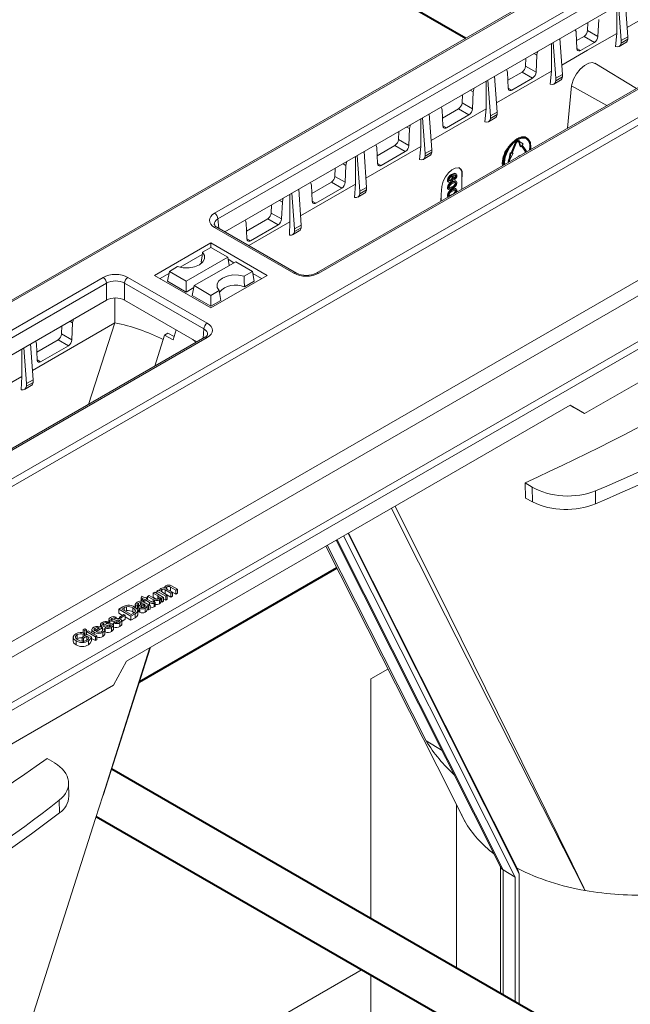
# Model space of a CAD drawing. Units: millimetres. Extents: x -7475 to 17909, y 0 to 2520.
# Drawn here: x 318 to 381, y 1192 to 1293 of the extents above; entities that cross this region are included whole.
import ezdxf
from ezdxf import colors
from ezdxf.entities.mleader import LeaderData, LeaderLine
from ezdxf.math import Vec2, Vec3

# ---------------------------------------------------------------- set-up
doc = ezdxf.new("R2010")
doc.units = ezdxf.units.MM
doc.header["$LTSCALE"] = 0.5
doc.layers.add('HAURATON_Isometrie', color=9, linetype='Continuous', lineweight=5)
doc.layers.add('HAURATON_Product_Contour', color=7, linetype='Continuous', lineweight=40)
doc.layers.add('HAURATON_Text_Macro', color=112, linetype='Continuous')
doc.styles.get("Standard").update_dxf_attribs({"font": 'arial.ttf'})

msp = doc.modelspace()

# ---------------------------------------------------------------- linework, layer by layer
at = {"layer": 'HAURATON_Isometrie', "color": 9}
for p, q in [((417.621, 1322.416), (241.587, 1220.793)), ((241.842, 1220.772), (417.876, 1322.394)), ((338.026, 1273.357), (414.608, 1317.567)), ((414.961, 1316.977), (338.379, 1272.767)), ((339.097, 1271.44), (414.961, 1315.236)), ((257.647, 1211.648), (433.681, 1313.27)), ((257.982, 1211.047), (434.017, 1312.669)), ((425.07, 1311.408), (348.488, 1267.198)), ((425.32, 1311.384), (348.738, 1267.173)), ((274.749, 1197.689), (448.557, 1298.026)), ((386.098, 1295.734), (380.459, 1292.478)), ((379.381, 1294.696), (379.381, 1291.856)), ((379.851, 1291.136), (379.574, 1294.807)), ((380.526, 1291.526), (380.268, 1295.208)), ((377.534, 1293.281), (377.457, 1291.54)), ((376.418, 1292.985), (376.381, 1292.151)), ((373.808, 1287.648), (373.551, 1291.33)), ((375.218, 1291.944), (375.295, 1290.291)), ((375.256, 1291.115), (376.028, 1291.56)), ((376.028, 1291.56), (377.095, 1290.933)), ((376.381, 1292.151), (377.457, 1291.54)), ((379.244, 1290.511), (379.381, 1291.856)), ((380.526, 1291.526), (379.851, 1291.136)), ((380.526, 1291.256), (379.851, 1290.866)), ((380.526, 1291.256), (380.526, 1291.526)), ((372.664, 1287.978), (372.664, 1290.818)), ((373.133, 1287.258), (372.857, 1290.929)), ((375.293, 1290.317), (375.657, 1290.103)), ((375.657, 1290.103), (377.095, 1290.933)), ((379.645, 1290.524), (380.334, 1290.922)), ((379.851, 1290.866), (379.851, 1291.136)), ((370.017, 1288.477), (370.054, 1289.311)), ((370.866, 1289.78), (371.17, 1289.608)), ((371.093, 1287.866), (371.17, 1289.608)), ((370.017, 1288.477), (371.093, 1287.866)), ((381.412, 1286.205), (377.142, 1288.794)), ((367.091, 1283.77), (366.833, 1287.452)), ((372.664, 1287.978), (367.024, 1284.723)), ((368.146, 1287.862), (368.223, 1286.21)), ((368.185, 1287.032), (369.664, 1287.886)), ((368.585, 1286.022), (370.731, 1287.26)), ((369.664, 1287.886), (370.731, 1287.26)), ((372.664, 1287.978), (372.527, 1286.633)), ((373.133, 1287.258), (373.808, 1287.648)), ((373.133, 1286.988), (373.808, 1287.378)), ((373.133, 1286.988), (373.133, 1287.258)), ((373.808, 1287.378), (373.808, 1287.648)), ((274.378, 1198.27), (427.379, 1286.595)), ((365.945, 1284.1), (365.945, 1286.939)), ((366.416, 1283.38), (366.139, 1287.051)), ((368.222, 1286.235), (368.585, 1286.022)), ((372.927, 1286.646), (373.616, 1287.044)), ((374.753, 1286.455), (374.312, 1282.106)), ((374.753, 1286.455), (378.36, 1284.443)), ((363.476, 1284.701), (363.513, 1285.535)), ((364.326, 1286.004), (364.628, 1285.832)), ((364.551, 1284.091), (364.628, 1285.832)), ((365.945, 1284.1), (360.306, 1280.846)), ((361.466, 1283.154), (363.123, 1284.11)), ((363.123, 1284.11), (364.189, 1283.485)), ((363.476, 1284.701), (364.551, 1284.091)), ((365.945, 1284.1), (365.818, 1282.752)), ((359.698, 1279.502), (359.422, 1283.173)), ((360.373, 1279.892), (360.115, 1283.574)), ((361.427, 1283.985), (361.504, 1282.332)), ((361.867, 1282.144), (364.189, 1283.485)), ((366.21, 1282.768), (366.899, 1283.166)), ((366.416, 1283.38), (367.091, 1283.77)), ((366.416, 1283.11), (367.091, 1283.5)), ((366.416, 1283.11), (366.416, 1283.38)), ((367.091, 1283.5), (367.091, 1283.77)), ((357.785, 1282.228), (358.086, 1282.057)), ((359.226, 1280.223), (359.226, 1283.06)), ((361.503, 1282.358), (361.867, 1282.144)), ((356.936, 1280.925), (356.972, 1281.759)), ((358.009, 1280.316), (358.086, 1282.057)), ((369.977, 1281.202), (370.092, 1281.126)), ((370.167, 1281.056), (370.097, 1281.097)), ((370.122, 1281.14), (370.106, 1281.149)), ((359.226, 1280.223), (353.589, 1276.97)), ((354.708, 1280.108), (354.785, 1278.455)), ((354.747, 1279.275), (356.583, 1280.334)), ((356.583, 1280.334), (357.647, 1279.71)), ((356.936, 1280.925), (358.009, 1280.316)), ((359.226, 1280.223), (359.117, 1278.869)), ((368.541, 1279.572), (368.943, 1280.609)), ((368.611, 1279.531), (369.013, 1280.568)), ((369.053, 1280.564), (368.651, 1279.528)), ((369.013, 1280.568), (368.943, 1280.609)), ((369.266, 1280.759), (369.319, 1280.684)), ((369.339, 1280.805), (369.268, 1280.846)), ((369.332, 1280.725), (369.273, 1280.759)), ((369.319, 1280.684), (369.449, 1280.233)), ((369.389, 1280.643), (369.319, 1280.684)), ((369.332, 1280.725), (369.389, 1280.643)), ((369.372, 1280.775), (369.429, 1280.693)), ((369.389, 1280.643), (369.52, 1280.193)), ((369.429, 1280.693), (369.758, 1280.49)), ((369.52, 1280.193), (369.449, 1280.233)), ((369.52, 1280.193), (369.619, 1280.316)), ((369.951, 1279.785), (369.597, 1280.289)), ((370.021, 1279.744), (369.619, 1280.316)), ((369.659, 1280.366), (369.758, 1280.49)), ((369.659, 1280.366), (370.061, 1279.794)), ((370.455, 1280.177), (370.43, 1279.865)), ((352.507, 1276.346), (352.507, 1279.182)), ((352.98, 1275.624), (352.704, 1279.295)), ((353.656, 1276.014), (353.398, 1279.696)), ((355.147, 1278.267), (357.647, 1279.71)), ((359.492, 1278.89), (360.181, 1279.288)), ((359.698, 1279.502), (360.373, 1279.892)), ((359.698, 1279.232), (360.373, 1279.622)), ((359.698, 1279.232), (359.698, 1279.502)), ((360.373, 1279.622), (360.373, 1279.892)), ((368.441, 1279.581), (368.311, 1278.98)), ((368.512, 1279.54), (368.381, 1278.939)), ((368.751, 1279.519), (368.421, 1278.935)), ((368.441, 1279.581), (368.541, 1279.572)), ((368.512, 1279.54), (368.441, 1279.581)), ((368.512, 1279.54), (368.611, 1279.531)), ((368.611, 1279.531), (368.541, 1279.572)), ((368.651, 1279.528), (368.751, 1279.519)), ((368.664, 1279.561), (368.68, 1279.56)), ((368.751, 1279.519), (368.68, 1279.56)), ((369.412, 1279.278), (369.237, 1279.227)), ((369.237, 1279.227), (369.237, 1279.176)), ((369.281, 1279.202), (369.237, 1279.227)), ((370.021, 1279.744), (369.951, 1279.785)), ((351.244, 1278.452), (351.544, 1278.282)), ((351.467, 1276.541), (351.544, 1278.282)), ((354.784, 1278.481), (355.147, 1278.267)), ((368.253, 1278.832), (368.311, 1278.98)), ((368.324, 1278.791), (368.253, 1278.832)), ((368.381, 1278.939), (368.311, 1278.98)), ((368.324, 1278.791), (368.381, 1278.939)), ((368.421, 1278.935), (368.364, 1278.787)), ((350.395, 1277.149), (350.432, 1277.983)), ((350.395, 1277.149), (351.467, 1276.541)), ((362.475, 1277.308), (362.404, 1277.349)), ((362.527, 1277.013), (362.456, 1277.054)), ((362.513, 1277.199), (362.551, 1277.174)), ((362.567, 1277.18), (362.523, 1277.205)), ((362.844, 1277.169), (362.773, 1277.209)), ((362.875, 1277.4), (362.787, 1277.451)), ((363.508, 1277.342), (363.465, 1277.367)), ((363.465, 1276.836), (363.465, 1277.367)), ((363.465, 1276.836), (363.508, 1277.342)), ((352.507, 1276.346), (346.871, 1273.094)), ((347.989, 1276.231), (348.066, 1274.578)), ((348.028, 1275.396), (350.042, 1276.559)), ((350.042, 1276.559), (351.104, 1275.935)), ((352.507, 1276.346), (352.424, 1274.984)), ((352.98, 1275.624), (353.656, 1276.014)), ((353.656, 1275.744), (353.656, 1276.014)), ((361.411, 1276.104), (361.344, 1275.272)), ((362.051, 1276.722), (361.98, 1276.763)), ((362.051, 1275.951), (361.98, 1275.992)), ((362.047, 1276.593), (362.136, 1276.542)), ((362.35, 1276.713), (362.279, 1276.753)), ((362.499, 1276.537), (362.428, 1276.577)), ((362.498, 1276.013), (362.428, 1276.054)), ((362.649, 1276.849), (362.637, 1276.973)), ((362.708, 1276.932), (362.637, 1276.973)), ((362.719, 1276.808), (362.649, 1276.849)), ((362.719, 1276.808), (362.708, 1276.932)), ((362.844, 1276.409), (362.773, 1276.45)), ((362.888, 1276.63), (362.799, 1276.681)), ((363.465, 1275.844), (363.465, 1276.836)), ((345.788, 1272.469), (345.788, 1275.303)), ((346.263, 1271.747), (345.987, 1275.417)), ((346.938, 1272.136), (346.68, 1275.818)), ((348.428, 1274.39), (351.104, 1275.935)), ((352.775, 1275.012), (353.464, 1275.41)), ((352.98, 1275.354), (353.656, 1275.744)), ((352.98, 1275.354), (352.98, 1275.624)), ((361.289, 1274.588), (361.344, 1275.272)), ((361.344, 1275.272), (361.344, 1274.62)), ((362.051, 1275.166), (361.98, 1275.207)), ((362.038, 1275.83), (362.126, 1275.779)), ((362.038, 1275.045), (362.059, 1275.033)), ((362.213, 1275.908), (362.183, 1275.925)), ((362.213, 1275.122), (362.183, 1275.14)), ((362.499, 1275.752), (362.428, 1275.792)), ((362.448, 1275.257), (362.428, 1275.269)), ((362.844, 1275.624), (362.773, 1275.665)), ((362.888, 1275.845), (362.799, 1275.896)), ((362.946, 1275.683), (362.921, 1275.53)), ((415.685, 1275.59), (376.087, 1252.731)), ((343.854, 1273.373), (343.891, 1274.208)), ((344.703, 1274.677), (345.002, 1274.507)), ((344.925, 1272.766), (345.002, 1274.507)), ((348.065, 1274.604), (348.428, 1274.39)), ((343.854, 1273.373), (344.925, 1272.766)), ((338.379, 1272.767), (338.466, 1271.805)), ((341.27, 1272.354), (341.348, 1270.701)), ((341.309, 1271.518), (343.501, 1272.783)), ((345.788, 1272.469), (341.551, 1270.024)), ((341.71, 1270.513), (344.562, 1272.159)), ((343.501, 1272.783), (344.562, 1272.159)), ((345.788, 1272.469), (345.738, 1271.098)), ((346.263, 1271.747), (346.938, 1272.136)), ((346.938, 1271.866), (346.938, 1272.136)), ((346.196, 1267.173), (338.026, 1271.89)), ((346.446, 1267.198), (338.276, 1271.915)), ((346.057, 1271.135), (346.746, 1271.532)), ((346.263, 1271.476), (346.938, 1271.866)), ((346.263, 1271.476), (346.263, 1271.747)), ((331.857, 1266.96), (337.656, 1270.307)), ((337.656, 1270.307), (343.454, 1266.96)), ((337.656, 1269.836), (337.656, 1270.307)), ((341.346, 1270.727), (341.71, 1270.513)), ((334.477, 1267.795), (336.769, 1269.119)), ((336.806, 1269.345), (337.656, 1269.836)), ((337.656, 1269.836), (339.384, 1268.838)), ((335.11, 1266.37), (339.384, 1268.838)), ((335.927, 1265.899), (340.201, 1268.366)), ((336.642, 1268.337), (336.733, 1268.238)), ((339.54, 1267.984), (339.384, 1268.838)), ((339.426, 1268.608), (340.023, 1268.263)), ((341.93, 1267.368), (340.201, 1268.366)), ((331.857, 1266.96), (337.656, 1263.612)), ((332.443, 1266.621), (333.339, 1267.139)), ((333.195, 1266.347), (333.381, 1267.368)), ((334.231, 1267.859), (333.381, 1267.368)), ((333.381, 1267.368), (335.11, 1266.37)), ((337.656, 1263.612), (343.454, 1266.96)), ((341.08, 1266.877), (341.93, 1267.368)), ((342.116, 1266.347), (341.93, 1267.368)), ((341.972, 1267.139), (342.868, 1266.621)), ((249.991, 1222.536), (326.573, 1266.746)), ((326.927, 1266.155), (250.344, 1221.945)), ((311.558, 1226.011), (381.641, 1266.468)), ((326.927, 1264.414), (326.927, 1266.155)), ((336.932, 1261.439), (328.762, 1266.155)), ((328.762, 1266.155), (328.762, 1264.414)), ((329.116, 1266.746), (337.285, 1262.03)), ((333.195, 1266.347), (335.11, 1265.242)), ((335.11, 1265.242), (335.11, 1266.37)), ((335.741, 1264.878), (335.927, 1265.899)), ((337.656, 1264.9), (335.927, 1265.899)), ((341.102, 1265.762), (342.116, 1266.347)), ((312.3, 1224.85), (382.312, 1265.267)), ((335.11, 1265.242), (335.889, 1265.692)), ((337.656, 1263.773), (335.741, 1264.878)), ((338.505, 1265.391), (337.656, 1264.9)), ((337.656, 1263.773), (337.656, 1264.9)), ((251.063, 1220.619), (326.927, 1264.414)), ((327.776, 1264.633), (327.776, 1262.072)), ((328.762, 1264.414), (336.214, 1260.113)), ((338.669, 1264.358), (337.656, 1263.773)), ((327.776, 1262.072), (319.294, 1257.174)), ((323.137, 1262.226), (323.435, 1262.057)), ((323.435, 1262.057), (323.358, 1260.316)), ((325.073, 1253.681), (327.776, 1262.072)), ((322.324, 1261.757), (322.287, 1260.923)), ((322.287, 1260.923), (323.358, 1260.316)), ((331.879, 1257.61), (332.896, 1260.809)), ((333.224, 1260.998), (332.896, 1260.809)), ((332.896, 1260.809), (333.77, 1260.31)), ((333.224, 1260.998), (333.877, 1260.647)), ((334.096, 1261.335), (333.77, 1260.31)), ((336.845, 1260.477), (336.932, 1261.439)), ((337.035, 1260.587), (260.453, 1216.377)), ((337.285, 1260.562), (260.703, 1216.352)), ((319.361, 1256.216), (319.103, 1259.898)), ((319.781, 1258.25), (319.704, 1259.903)), ((321.934, 1260.333), (319.743, 1259.068)), ((321.934, 1260.333), (322.995, 1259.709)), ((318.211, 1259.383), (318.211, 1256.549)), ((318.686, 1255.827), (318.41, 1259.498)), ((322.995, 1259.709), (320.143, 1258.063)), ((319.78, 1258.276), (320.143, 1258.063)), ((318.211, 1256.549), (312.576, 1253.295)), ((318.157, 1255.179), (318.211, 1256.549)), ((319.361, 1256.216), (318.686, 1255.827)), ((319.361, 1255.946), (318.686, 1255.556)), ((318.686, 1255.556), (318.686, 1255.827)), ((319.361, 1255.946), (319.361, 1256.216)), ((318.48, 1255.215), (319.169, 1255.612)), ((328.99, 1227.261), (374.599, 1253.59)), ((376.087, 1252.731), (374.599, 1253.59)), ((375.323, 1253.171), (376.087, 1252.731)), ((369.965, 1245.612), (370.697, 1245.168)), ((370.731, 1243.634), (370.697, 1245.168)), ((377.191, 1244.772), (377.22, 1243.453)), ((370.006, 1244.031), (370.731, 1243.634)), ((350.541, 1239.702), (367.475, 1205.996)), ((350.626, 1239.751), (367.704, 1205.759)), ((351.29, 1240.134), (368.932, 1205.02)), ((351.755, 1240.403), (369.356, 1205.37)), ((351.807, 1240.433), (369.168, 1205.875)), ((349.625, 1239.173), (359.784, 1219.034)), ((332.102, 1234.466), (332.261, 1234.557)), ((332.102, 1234.466), (332.102, 1234.207)), ((333.007, 1233.944), (332.102, 1234.466)), ((332.261, 1234.557), (332.402, 1234.476)), ((332.385, 1234.548), (332.385, 1234.486)), ((332.6, 1234.607), (332.6, 1234.385)), ((332.895, 1234.839), (332.895, 1234.761)), ((333.53, 1234.246), (332.953, 1234.579)), ((332.953, 1234.579), (332.953, 1234.171)), ((333.123, 1234.908), (333.123, 1234.679)), ((333.173, 1234.635), (333.689, 1234.338)), ((333.494, 1234.463), (333.411, 1234.498)), ((334.054, 1234.548), (333.494, 1234.871)), ((333.494, 1234.871), (333.494, 1234.463)), ((334.054, 1234.14), (333.494, 1234.463)), ((333.595, 1234.996), (334.212, 1234.64)), ((334.212, 1234.64), (334.054, 1234.548)), ((334.054, 1234.548), (334.054, 1234.14)), ((334.212, 1234.64), (334.212, 1234.232)), ((330.484, 1233.786), (330.552, 1233.929)), ((330.704, 1233.659), (330.484, 1233.786)), ((330.484, 1233.786), (330.484, 1233.378)), ((330.552, 1233.929), (330.863, 1233.75)), ((330.593, 1233.595), (330.704, 1233.659)), ((330.736, 1233.512), (330.593, 1233.595)), ((330.593, 1233.595), (330.593, 1233.41)), ((330.847, 1233.576), (330.736, 1233.512)), ((330.736, 1233.512), (330.736, 1233.347)), ((331.354, 1233.283), (330.847, 1233.576)), ((330.847, 1233.576), (330.847, 1233.283)), ((330.863, 1233.75), (331.006, 1233.833)), ((331.006, 1233.833), (331.148, 1233.75)), ((331.148, 1233.75), (331.006, 1233.668)), ((331.006, 1233.668), (331.519, 1233.372)), ((331.148, 1233.915), (331.307, 1234.007)), ((331.706, 1233.593), (331.148, 1233.915)), ((331.148, 1233.915), (331.148, 1233.75)), ((331.148, 1233.75), (331.148, 1233.585)), ((331.307, 1234.007), (331.799, 1233.723)), ((331.706, 1233.593), (331.706, 1233.342)), ((331.72, 1234.245), (331.878, 1234.336)), ((332.194, 1233.971), (331.72, 1234.245)), ((331.72, 1234.245), (331.72, 1233.837)), ((332.097, 1233.619), (331.72, 1233.837)), ((331.857, 1233.516), (331.857, 1233.351)), ((331.878, 1234.336), (332.782, 1233.814)), ((332.194, 1233.971), (332.194, 1233.638)), ((332.365, 1233.555), (332.365, 1233.147)), ((332.624, 1233.723), (332.476, 1233.808)), ((332.493, 1233.323), (332.493, 1233.732)), ((332.782, 1233.814), (332.624, 1233.723)), ((332.624, 1233.723), (332.624, 1233.315)), ((332.705, 1234.301), (333.165, 1234.035)), ((332.782, 1233.814), (332.782, 1233.406)), ((333.007, 1233.536), (332.782, 1233.665)), ((332.953, 1234.171), (332.887, 1234.196)), ((333.53, 1233.838), (332.953, 1234.171)), ((333.165, 1234.035), (333.007, 1233.944)), ((333.007, 1233.944), (333.007, 1233.536)), ((333.165, 1233.627), (333.007, 1233.536)), ((333.165, 1234.035), (333.165, 1233.627)), ((333.689, 1234.338), (333.53, 1234.246)), ((333.53, 1234.246), (333.53, 1233.838)), ((333.689, 1233.929), (333.53, 1233.838)), ((333.689, 1234.338), (333.689, 1233.929)), ((334.212, 1234.232), (334.054, 1234.14)), ((328.182, 1232.587), (328.605, 1232.831)), ((329.419, 1231.873), (328.182, 1232.587)), ((328.182, 1232.587), (328.182, 1232.179)), ((328.75, 1232.75), (328.499, 1232.606)), ((328.499, 1232.606), (329.451, 1232.056)), ((328.75, 1232.75), (328.75, 1232.461)), ((328.98, 1232.445), (328.858, 1232.398)), ((328.98, 1232.854), (328.98, 1232.445)), ((329.632, 1232.721), (329.632, 1232.313)), ((329.858, 1233.121), (329.858, 1232.782)), ((330.117, 1233.008), (329.943, 1232.926)), ((329.943, 1232.926), (329.943, 1232.717)), ((330.117, 1233.008), (330.117, 1232.6)), ((330.133, 1231.976), (330.133, 1232.487)), ((330.197, 1233.219), (330.197, 1232.811)), ((330.23, 1232.827), (330.197, 1232.811)), ((330.23, 1232.827), (330.23, 1232.419)), ((330.338, 1232.68), (330.338, 1232.272)), ((330.41, 1233.287), (330.41, 1233.046)), ((330.562, 1232.97), (330.562, 1232.755)), ((330.572, 1233.24), (330.572, 1233.183)), ((330.797, 1233.11), (330.752, 1233.137)), ((330.752, 1233.137), (330.752, 1232.794)), ((330.768, 1233.329), (330.962, 1233.217)), ((330.797, 1233.11), (330.797, 1232.821)), ((330.889, 1232.703), (330.889, 1232.295)), ((330.899, 1233.024), (330.899, 1232.948)), ((331.085, 1232.963), (331.085, 1232.554)), ((331.402, 1233.018), (331.244, 1232.926)), ((331.244, 1232.926), (331.244, 1232.518)), ((331.402, 1232.609), (331.244, 1232.518)), ((331.354, 1233.283), (331.354, 1233.031)), ((331.402, 1233.018), (331.402, 1232.609)), ((331.779, 1233.386), (331.928, 1233.319)), ((331.83, 1233.246), (331.83, 1232.838)), ((331.928, 1233.319), (331.928, 1232.91)), ((332.624, 1233.315), (332.493, 1233.39)), ((332.782, 1233.406), (332.624, 1233.315)), ((327.167, 1231.535), (327.167, 1231.127)), ((327.27, 1231.392), (327.27, 1231.14)), ((327.483, 1231.653), (327.483, 1231.475)), ((327.928, 1231.781), (327.785, 1231.681)), ((327.785, 1231.681), (327.785, 1231.552)), ((327.905, 1231.432), (327.905, 1231.236)), ((327.928, 1231.781), (327.928, 1231.592)), ((328.1, 1231.491), (328.1, 1231.271)), ((328.558, 1231.962), (328.182, 1232.179)), ((328.228, 1231.48), (328.228, 1231.339)), ((328.245, 1231.781), (328.705, 1232.047)), ((328.245, 1231.781), (328.245, 1231.625)), ((328.388, 1231.699), (328.245, 1231.781)), ((328.848, 1231.964), (328.388, 1231.699)), ((328.388, 1231.699), (328.388, 1231.563)), ((328.848, 1231.556), (328.481, 1231.344)), ((328.481, 1230.967), (328.481, 1231.477)), ((328.705, 1232.047), (328.848, 1231.964)), ((328.848, 1231.964), (328.848, 1231.556)), ((329.419, 1231.465), (328.848, 1231.794)), ((329.862, 1232.129), (329.419, 1231.873)), ((329.419, 1231.873), (329.419, 1231.465)), ((329.862, 1231.72), (329.419, 1231.465)), ((329.451, 1232.056), (329.706, 1232.203)), ((329.747, 1232.233), (329.632, 1232.313)), ((329.862, 1232.129), (329.862, 1231.72)), ((324.533, 1230.481), (324.692, 1230.572)), ((324.692, 1230.389), (324.533, 1230.481)), ((324.533, 1230.481), (324.533, 1230.167)), ((324.692, 1230.572), (324.85, 1230.481)), ((324.85, 1230.481), (324.692, 1230.389)), ((324.692, 1230.389), (324.692, 1229.981)), ((324.85, 1230.481), (324.85, 1230.072)), ((324.866, 1230.288), (325.025, 1230.38)), ((325.025, 1230.38), (325.929, 1229.858)), ((325.424, 1230.548), (325.424, 1230.15)), ((325.707, 1230.371), (326.215, 1230.664)), ((325.743, 1230.648), (325.743, 1230.392)), ((326.515, 1230.673), (325.85, 1230.288)), ((326.01, 1230.715), (326.01, 1230.546)), ((326.31, 1231.041), (326.31, 1230.774)), ((326.413, 1230.897), (326.413, 1230.725)), ((326.498, 1230.498), (326.67, 1230.579)), ((326.498, 1230.498), (326.498, 1230.364)), ((326.515, 1230.673), (326.515, 1230.506)), ((326.626, 1231.158), (326.626, 1230.981)), ((326.738, 1229.975), (326.738, 1230.485)), ((326.77, 1230.452), (326.738, 1230.443)), ((326.77, 1230.673), (326.913, 1230.774)), ((326.77, 1230.673), (326.77, 1230.265)), ((327.071, 1231.287), (326.928, 1231.186)), ((326.928, 1231.186), (326.928, 1231.057)), ((327.048, 1230.937), (327.048, 1230.742)), ((327.071, 1231.287), (327.071, 1231.098)), ((327.243, 1230.996), (327.243, 1230.777)), ((327.371, 1230.985), (327.371, 1230.844)), ((327.447, 1230.716), (327.447, 1230.308)), ((327.624, 1230.472), (327.624, 1230.983)), ((327.626, 1231.168), (327.769, 1231.268)), ((327.626, 1231.168), (327.626, 1230.759)), ((328.303, 1231.21), (328.303, 1230.802)), ((323.49, 1229.766), (323.49, 1229.256)), ((323.909, 1229.974), (323.909, 1229.566)), ((324.406, 1229.711), (324.914, 1230.005)), ((324.549, 1229.629), (324.406, 1229.711)), ((324.406, 1229.711), (324.406, 1229.303)), ((324.639, 1230.139), (324.52, 1230.024)), ((324.52, 1230.024), (324.52, 1229.777)), ((324.882, 1229.821), (324.549, 1229.629)), ((324.549, 1229.629), (324.549, 1229.221)), ((324.639, 1230.139), (324.639, 1229.846)), ((324.692, 1229.981), (324.639, 1230.011)), ((324.85, 1230.072), (324.692, 1229.981)), ((324.866, 1230.288), (324.866, 1229.977)), ((325.77, 1229.766), (324.866, 1230.288)), ((325.116, 1229.686), (324.882, 1229.821)), ((324.882, 1229.821), (324.882, 1229.413)), ((324.914, 1230.005), (325.371, 1229.74)), ((325.371, 1229.74), (325.371, 1229.332)), ((325.77, 1229.358), (325.371, 1229.588)), ((325.659, 1230.215), (325.659, 1230.014)), ((325.929, 1229.858), (325.77, 1229.766)), ((325.77, 1229.766), (325.77, 1229.358)), ((325.929, 1229.45), (325.77, 1229.358)), ((325.929, 1229.858), (325.929, 1229.45)), ((326.546, 1230.196), (326.546, 1229.787)), ((323.793, 1229.333), (323.793, 1228.924)), ((325.053, 1229.334), (325.053, 1228.926)), ((326.529, 1213.37), (331.378, 1228.64)), ((326.583, 1213.405), (331.458, 1228.685)), ((327.65, 1224.769), (328.99, 1227.261)), ((355.861, 1226.432), (354.096, 1225.413)), ((354.096, 1225.413), (354.096, 1200.748)), ((288.052, 1201.909), (327.65, 1224.769)), ((359.784, 1219.034), (361.419, 1218.049)), ((320.821, 1217.242), (321.553, 1216.798)), ((323.051, 1213.335), (323.02, 1214.717)), ((322.084, 1211.624), (322.055, 1212.943)), ((362.923, 1212.442), (362.923, 1195.652)), ((363.439, 1211.418), (363.446, 1211.407)), ((367.423, 1206.099), (367.423, 1193.055)), ((368.932, 1205.02), (367.704, 1205.759)), ((367.704, 1205.759), (367.704, 1192.893)), ((369.168, 1205.875), (369.356, 1205.37)), ((369.356, 1205.37), (369.356, 1191.939)), ((368.932, 1205.02), (368.932, 1192.184)), ((353.195, 1195.495), (336.075, 1185.611)), ((354.096, 1194.975), (354.096, 1177.164))]:
    msp.add_line(p, q, dxfattribs=at)
at = {"layer": 'HAURATON_Isometrie', "color": 9, "flags": 128}
for points in [[(375.126, 1292.239), (375.202, 1292.069), (375.218, 1291.944)], [(379.381, 1291.856), (376.376, 1290.121), (373.741, 1288.6)], [(375.295, 1290.291), (375.321, 1290.169), (375.386, 1290.087), (375.481, 1290.054), (375.596, 1290.074), (375.657, 1290.103)], [(371.17, 1289.608), (371.221, 1289.901), (371.267, 1290.011)], [(368.054, 1288.157), (368.13, 1287.988), (368.146, 1287.862)], [(377.131, 1288.775), (376.91, 1288.868), (376.512, 1288.811), (376.068, 1288.575), (375.627, 1288.19), (375.238, 1287.696), (374.942, 1287.149), (374.775, 1286.608), (374.753, 1286.455)], [(364.628, 1285.832), (364.68, 1286.126), (364.724, 1286.234)], [(368.223, 1286.21), (368.25, 1286.088), (368.314, 1286.006), (368.409, 1285.973), (368.524, 1285.992), (368.585, 1286.022)], [(361.336, 1284.278), (361.411, 1284.111), (361.427, 1283.985)], [(358.086, 1282.057), (358.137, 1282.351), (358.181, 1282.457)], [(361.504, 1282.332), (361.531, 1282.211), (361.595, 1282.129), (361.691, 1282.095), (361.805, 1282.115), (361.867, 1282.144)], [(370.559, 1279.939), (370.571, 1280.163), (370.504, 1280.616), (370.308, 1280.947), (370.003, 1281.123), (369.619, 1281.127), (369.193, 1280.959), (368.766, 1280.635), (368.382, 1280.187), (368.077, 1279.659), (367.881, 1279.102), (367.814, 1278.571), (367.826, 1278.362)], [(370.512, 1279.913), (370.525, 1280.137), (370.46, 1280.575), (370.271, 1280.894), (369.976, 1281.065), (369.604, 1281.069), (369.193, 1280.906), (368.781, 1280.593), (368.409, 1280.16), (368.114, 1279.649), (367.925, 1279.111), (367.86, 1278.598), (367.873, 1278.389)], [(369.977, 1281.202), (369.583, 1281.199), (369.124, 1281.002), (368.653, 1280.634), (368.223, 1280.138), (368.147, 1280.028)], [(370.429, 1280.785), (370.276, 1281.018), (369.977, 1281.202)], [(354.617, 1280.4), (354.692, 1280.234), (354.708, 1280.108)], [(369.268, 1280.846), (369.225, 1280.859), (369.175, 1280.854), (369.122, 1280.831), (369.068, 1280.792), (369.018, 1280.74), (368.976, 1280.677), (368.943, 1280.609)], [(369.372, 1280.775), (369.339, 1280.805), (369.296, 1280.818), (369.246, 1280.813), (369.193, 1280.791), (369.139, 1280.752), (369.089, 1280.699), (369.046, 1280.636), (369.013, 1280.568)], [(369.332, 1280.725), (369.306, 1280.749), (369.273, 1280.759), (369.234, 1280.755), (369.193, 1280.738), (369.151, 1280.707), (369.112, 1280.666), (369.079, 1280.618), (369.053, 1280.564)], [(351.544, 1278.282), (351.595, 1278.576), (351.638, 1278.68)], [(354.785, 1278.455), (354.812, 1278.334), (354.876, 1278.251), (354.971, 1278.218), (355.086, 1278.238), (355.147, 1278.267)], [(363.508, 1277.342), (363.482, 1277.695), (363.339, 1277.937), (363.096, 1278.042), (362.781, 1277.997), (362.43, 1277.809), (362.084, 1277.499), (361.78, 1277.103), (361.552, 1276.664), (361.426, 1276.23), (361.411, 1276.104)], [(362.527, 1277.013), (362.51, 1277.092), (362.459, 1277.131), (362.403, 1277.128), (362.342, 1277.1)], [(362.404, 1277.349), (362.716, 1277.465), (362.782, 1277.453), (362.794, 1277.444)], [(362.456, 1277.054), (362.439, 1277.133), (362.406, 1277.158)], [(362.475, 1277.308), (362.786, 1277.424), (362.853, 1277.412), (362.904, 1277.372), (362.936, 1277.306), (362.946, 1277.221)], [(362.535, 1277.212), (362.523, 1277.205), (362.513, 1277.199)], [(362.844, 1277.169), (362.837, 1277.223), (362.815, 1277.263), (362.779, 1277.284), (362.734, 1277.285), (362.535, 1277.212)], [(362.592, 1277.145), (362.604, 1277.137), (362.629, 1277.032)], [(362.773, 1277.209), (362.766, 1277.263), (362.755, 1277.284)], [(347.899, 1276.521), (347.973, 1276.356), (347.989, 1276.231)], [(362.057, 1276.591), (362.048, 1276.593), (361.996, 1276.66), (361.98, 1276.763)], [(362.344, 1276.578), (362.221, 1276.531), (362.118, 1276.552), (362.067, 1276.619), (362.051, 1276.722)], [(362.143, 1275.948), (362.299, 1275.987), (362.428, 1276.054)], [(362.153, 1276.801), (362.171, 1276.719), (362.227, 1276.681), (362.286, 1276.684), (362.35, 1276.713)], [(362.153, 1276.008), (362.172, 1275.935), (362.195, 1275.92)], [(362.182, 1276.723), (362.215, 1276.725), (362.279, 1276.753)], [(362.213, 1275.908), (362.37, 1275.946), (362.498, 1276.013)], [(362.428, 1276.577), (362.722, 1276.692), (362.786, 1276.686), (362.806, 1276.672)], [(362.844, 1276.409), (362.834, 1276.464), (362.804, 1276.498), (362.762, 1276.512), (362.712, 1276.505), (362.498, 1276.406)], [(362.499, 1276.537), (362.793, 1276.652), (362.857, 1276.645), (362.908, 1276.611), (362.937, 1276.549), (362.946, 1276.468)], [(362.861, 1276.191), (362.665, 1275.992), (362.499, 1275.882)], [(362.773, 1276.45), (362.763, 1276.504), (362.757, 1276.512)], [(362.946, 1276.468), (362.921, 1276.313), (362.861, 1276.191)], [(362.499, 1275.882), (362.204, 1275.767), (362.14, 1275.774), (362.089, 1275.808), (362.06, 1275.87), (362.051, 1275.951)], [(362.143, 1275.163), (362.299, 1275.202), (362.428, 1275.269)], [(362.153, 1275.223), (362.172, 1275.15), (362.195, 1275.134)], [(362.428, 1275.792), (362.722, 1275.907), (362.786, 1275.9), (362.806, 1275.887)], [(362.844, 1275.624), (362.834, 1275.678), (362.804, 1275.713), (362.762, 1275.727), (362.712, 1275.72), (362.498, 1275.62)], [(362.499, 1275.752), (362.793, 1275.866), (362.857, 1275.86), (362.908, 1275.826), (362.937, 1275.763), (362.946, 1275.683)], [(362.773, 1275.665), (362.763, 1275.719), (362.757, 1275.727)], [(345.002, 1274.507), (345.053, 1274.801), (345.095, 1274.903)], [(348.066, 1274.578), (348.093, 1274.456), (348.157, 1274.374), (348.252, 1274.341), (348.367, 1274.361), (348.428, 1274.39)], [(341.181, 1272.643), (341.254, 1272.479), (341.27, 1272.354)], [(341.348, 1270.701), (341.374, 1270.579), (341.439, 1270.497), (341.534, 1270.464), (341.649, 1270.484), (341.71, 1270.513)], [(336.806, 1269.345), (337.002, 1269.015), (337.01, 1268.666), (336.827, 1268.334), (336.473, 1268.051), (335.983, 1267.846), (335.407, 1267.741), (334.803, 1267.745), (334.231, 1267.859)], [(336.642, 1268.337), (336.741, 1268.942), (336.806, 1269.345)], [(341.08, 1266.877), (340.509, 1266.991), (339.904, 1266.995), (339.328, 1266.89), (338.838, 1266.685), (338.484, 1266.403), (338.302, 1266.07), (338.309, 1265.721), (338.505, 1265.391)], [(341.102, 1265.762), (341.089, 1266.432), (341.08, 1266.877)], [(338.669, 1264.358), (338.57, 1264.977), (338.505, 1265.391)], [(323.524, 1262.45), (323.451, 1262.201), (323.435, 1262.057)], [(319.704, 1259.903), (319.653, 1260.138), (319.611, 1260.191)], [(335.813, 1260.344), (335.992, 1260.168), (336.086, 1260.039)], [(320.143, 1258.063), (320.023, 1258.017), (319.917, 1258.024), (319.836, 1258.082), (319.79, 1258.185), (319.781, 1258.25)], [(370.006, 1244.031), (370.002, 1244.199), (369.97, 1245.443), (369.965, 1245.612)], [(376.134, 1203.641), (376.121, 1203.667), (371.752, 1212.243), (361.775, 1231.927), (356.209, 1242.974)], [(356.612, 1243.207), (362.167, 1232.036), (373.355, 1209.309), (374.794, 1206.373), (376, 1203.915), (376.097, 1203.716), (376.122, 1203.666), (376.134, 1203.641)], [(349.474, 1239.086), (349.515, 1239.004), (360.911, 1216.427), (362.386, 1213.506), (363.745, 1210.814), (363.76, 1210.785)], [(332.402, 1234.476), (332.385, 1234.548), (332.402, 1234.619), (332.503, 1234.716)], [(332.6, 1234.607), (332.524, 1234.531), (332.514, 1234.487), (332.527, 1234.444), (332.705, 1234.301)], [(332.912, 1234.758), (332.911, 1234.91), (333.018, 1235.013)], [(333.123, 1234.908), (333.063, 1234.862), (333.035, 1234.806), (333.043, 1234.749), (333.173, 1234.635)], [(331.857, 1233.516), (331.77, 1233.558), (331.706, 1233.593)], [(331.799, 1233.723), (331.89, 1233.672), (331.967, 1233.637)], [(332.265, 1233.662), (332.331, 1233.716), (332.363, 1233.779), (332.351, 1233.845), (332.194, 1233.971)], [(332.476, 1233.808), (332.474, 1233.656), (332.365, 1233.555)], [(328.605, 1232.831), (328.732, 1232.9), (328.841, 1232.947)], [(328.98, 1232.854), (328.844, 1232.801), (328.75, 1232.75)], [(328.841, 1232.947), (328.986, 1232.987), (329.11, 1233)], [(329.911, 1232.422), (329.801, 1232.604), (329.632, 1232.721)], [(329.706, 1232.203), (329.86, 1232.315), (329.911, 1232.422)], [(329.809, 1232.82), (330.038, 1232.643), (330.133, 1232.431), (330.049, 1232.265), (329.862, 1232.129)], [(329.943, 1232.926), (329.863, 1233.04), (329.891, 1233.16), (330.083, 1233.318)], [(330.197, 1233.219), (330.122, 1233.169), (330.076, 1233.109), (330.083, 1233.057), (330.117, 1233.008)], [(330.197, 1232.811), (330.122, 1232.761), (330.117, 1232.754)], [(330.41, 1233.287), (330.281, 1233.26), (330.197, 1233.219)], [(330.338, 1232.68), (330.258, 1232.747), (330.23, 1232.827), (330.291, 1232.949)], [(330.338, 1232.272), (330.258, 1232.339), (330.23, 1232.419), (330.23, 1232.419)], [(330.291, 1232.949), (330.349, 1233), (330.399, 1233.038)], [(330.399, 1233.038), (330.524, 1233.136), (330.608, 1233.219)], [(330.572, 1233.24), (330.489, 1233.277), (330.41, 1233.287)], [(330.562, 1232.97), (330.458, 1232.879), (330.446, 1232.852), (330.445, 1232.825), (330.46, 1232.799), (330.487, 1232.777)], [(330.752, 1233.137), (330.653, 1233.041), (330.562, 1232.97)], [(330.608, 1233.219), (330.588, 1233.231), (330.572, 1233.24)], [(330.625, 1233.402), (330.708, 1233.363), (330.768, 1233.329)], [(330.783, 1232.806), (330.898, 1232.92), (330.898, 1232.977)], [(330.899, 1233.024), (330.85, 1233.075), (330.797, 1233.11)], [(331.085, 1232.963), (331.017, 1232.806), (330.889, 1232.703)], [(331.085, 1232.554), (331.017, 1232.398), (330.889, 1232.295)], [(331.244, 1232.926), (331.151, 1232.941), (331.085, 1232.963)], [(331.244, 1232.518), (331.151, 1232.533), (331.085, 1232.554)], [(331.721, 1233.348), (331.754, 1233.369), (331.779, 1233.386)], [(331.928, 1233.319), (331.876, 1233.277), (331.83, 1233.246)], [(331.928, 1232.91), (331.876, 1232.868), (331.83, 1232.838)], [(332.475, 1233.323), (332.474, 1233.248), (332.365, 1233.147)], [(327.171, 1231.564), (327.238, 1231.663), (327.328, 1231.728)], [(327.27, 1231.392), (327.179, 1231.482), (327.173, 1231.535)], [(327.483, 1231.653), (327.39, 1231.579), (327.379, 1231.534), (327.39, 1231.511), (327.413, 1231.493)], [(327.413, 1231.493), (327.446, 1231.48), (327.476, 1231.475)], [(327.476, 1231.475), (327.527, 1231.477), (327.565, 1231.484)], [(327.565, 1231.484), (327.652, 1231.511), (327.72, 1231.533)], [(328.1, 1231.491), (327.989, 1231.46), (327.905, 1231.432)], [(328.162, 1231.294), (328.228, 1231.339), (328.268, 1231.393), (328.267, 1231.44), (328.228, 1231.48)], [(328.37, 1231.581), (328.468, 1231.481), (328.466, 1231.365), (328.303, 1231.21)], [(330.13, 1232.027), (330.133, 1232.022), (330.049, 1231.857), (329.862, 1231.72)], [(325.659, 1230.215), (325.489, 1230.345), (325.424, 1230.503), (325.473, 1230.627), (325.601, 1230.731)], [(325.743, 1230.648), (325.657, 1230.578), (325.624, 1230.495), (325.645, 1230.428), (325.707, 1230.371)], [(326.01, 1230.715), (325.849, 1230.693), (325.743, 1230.648)], [(326.215, 1230.664), (326.107, 1230.703), (326.01, 1230.715)], [(326.314, 1231.069), (326.381, 1231.168), (326.472, 1231.234)], [(326.413, 1230.897), (326.322, 1230.987), (326.317, 1231.041)], [(326.405, 1230.28), (326.477, 1230.332), (326.519, 1230.394), (326.498, 1230.498)], [(326.475, 1230.697), (326.498, 1230.683), (326.515, 1230.673)], [(326.626, 1231.158), (326.533, 1231.084), (326.523, 1231.039), (326.533, 1231.017), (326.556, 1230.998)], [(326.67, 1230.579), (326.734, 1230.467), (326.717, 1230.351), (326.546, 1230.196)], [(326.556, 1230.998), (326.589, 1230.985), (326.62, 1230.98)], [(326.62, 1230.98), (326.67, 1230.982), (326.708, 1230.99)], [(326.708, 1230.99), (326.795, 1231.017), (326.863, 1231.039)], [(327.243, 1230.996), (327.132, 1230.965), (327.048, 1230.937)], [(327.306, 1230.799), (327.371, 1230.845), (327.412, 1230.899), (327.41, 1230.945), (327.371, 1230.985)], [(327.513, 1231.086), (327.612, 1230.986), (327.61, 1230.871), (327.447, 1230.716)], [(327.611, 1230.523), (327.61, 1230.462), (327.447, 1230.308)], [(328.467, 1231.018), (328.466, 1230.957), (328.303, 1230.802)], [(323.793, 1229.333), (323.567, 1229.52), (323.492, 1229.743), (323.583, 1229.915), (323.77, 1230.059)], [(323.909, 1229.974), (323.788, 1229.886), (323.721, 1229.78), (323.72, 1229.692), (323.76, 1229.606)], [(323.76, 1229.606), (323.859, 1229.506), (323.961, 1229.437)], [(324.895, 1229.408), (325.059, 1229.553), (325.116, 1229.686)], [(325.371, 1229.74), (325.253, 1229.496), (325.053, 1229.334)], [(326.73, 1230.026), (326.717, 1229.942), (326.546, 1229.787)], [(323.793, 1228.924), (323.567, 1229.112), (323.501, 1229.308)], [(325.371, 1229.332), (325.253, 1229.088), (325.053, 1228.926)], [(317.95, 1186.371), (325.787, 1211.035), (326.529, 1213.37)], [(363.76, 1210.785), (363.745, 1210.814), (363.441, 1211.419)]]:
    msp.add_lwpolyline(points, dxfattribs=at)
at = {"layer": 'HAURATON_Isometrie', "color": 9}
for centre, radius, start, end in [((375.609, 1292.211), 0.774, 302.73408, 355.53351), ((376.68, 1291.593), 0.78, 302.1965, 356.07252), ((369.246, 1288.537), 0.774, 302.73408, 355.53351), ((370.312, 1287.922), 0.783, 302.32511, 355.93481), ((362.705, 1284.761), 0.774, 302.73408, 355.53351), ((363.77, 1284.146), 0.783, 302.31989, 355.93405), ((369.697, 1280.142), 1.035, 67.27818, 125.27323), ((356.164, 1280.985), 0.774, 302.73408, 355.53351), ((357.228, 1280.371), 0.783, 302.31777, 355.93372), ((370.501, 1278.589), 2.747, 136.98679, 185.44347), ((369.53, 1280.282), 0.931, 353.51937, 52.31833), ((370.152, 1278.488), 2.529, 142.46269, 185.36094), ((370.269, 1278.605), 2.555, 146.15067, 186.69452), ((369.75, 1279.691), 0.221, 331.46355, 25.20045), ((369.883, 1279.663), 0.16, 352.03806, 30.36425), ((369.886, 1279.691), 0.203, 353.52821, 30.52281), ((362.757, 1277.461), 0.714, 352.48139, 56.20643), ((368.503, 1278.71), 0.278, 154.02504, 202.33755), ((368.646, 1278.655), 0.349, 157.12271, 183.47302), ((368.611, 1278.683), 0.269, 157.01981, 184.6683), ((349.623, 1277.21), 0.774, 302.73408, 355.53351), ((362.678, 1276.705), 0.7, 112.994, 175.24703), ((362.748, 1276.664), 0.7, 112.994, 175.24703), ((362.511, 1276.784), 0.359, 118.1858, 177.3482), ((362.102, 1277.06), 0.354, 300.04033, 359.11962), ((362.067, 1277.068), 0.563, 299.50251, 356.34223), ((362.173, 1277.019), 0.354, 300.04033, 359.11962), ((362.474, 1277.224), 0.3, 303.03107, 357.14078), ((362.545, 1277.184), 0.3, 303.03107, 357.14078), ((362.43, 1277.235), 0.516, 304.0995, 358.36351), ((350.686, 1276.596), 0.783, 302.31873, 355.93382), ((362.132, 1275.96), 0.155, 168.07123, 237.56962), ((362.669, 1275.929), 0.691, 110.36604, 174.81819), ((362.739, 1275.888), 0.691, 110.36604, 174.81819), ((362.638, 1275.935), 0.491, 106.52522, 171.42428), ((362.287, 1276.526), 0.493, 286.64657, 351.09806), ((362.357, 1276.485), 0.493, 286.64657, 351.09806), ((362.132, 1275.174), 0.155, 168.07123, 237.56962), ((362.669, 1275.144), 0.691, 110.36604, 174.81819), ((362.203, 1275.134), 0.155, 168.07123, 237.56962), ((362.739, 1275.103), 0.691, 110.36604, 174.81819), ((362.638, 1275.15), 0.491, 106.52522, 171.42428), ((362.287, 1275.741), 0.493, 286.64657, 351.09806), ((362.542, 1275.637), 0.302, 320.9694, 357.38748), ((337.607, 1272.706), 0.774, 4.46649, 57.26592), ((343.083, 1273.434), 0.774, 302.73408, 355.53351), ((338.473, 1272.377), 0.502, 200.31518, 246.9207), ((338.171, 1271.697), 0.241, 64.26967, 127.04078), ((344.144, 1272.821), 0.783, 302.32278, 355.93434), ((273.407, 1457.784), 233.11, 294.47003, 305.52459), ((346.341, 1266.981), 0.241, 64.00014, 127.0674), ((347.467, 1269.151), 2.203, 242.39353, 297.60647), ((348.591, 1266.972), 0.249, 53.96787, 113.9556), ((326.155, 1266.095), 0.774, 4.46649, 57.26592), ((329.534, 1266.095), 0.774, 122.73408, 175.53351), ((340.178, 1263.721), 2.241, 65.63567, 138.40725), ((323.953, 1242.95), 19.5, 63.18092, 78.69553), ((337.704, 1261.379), 0.774, 122.73408, 175.53351), ((320.896, 1379.011), 146.793, 292.56304, 307.43158), ((321.516, 1260.983), 0.774, 302.73408, 355.53351), ((336.862, 1261.022), 0.468, 291.72705, 341.0642), ((322.58, 1260.369), 0.78, 302.20136, 356.07316), ((337.139, 1260.362), 0.248, 53.89164, 114.7979), ((374.179, 1250.836), 7.984, 244.41398, 292.38808), ((332.755, 1234.272), 0.51, 72.1454, 119.58193), ((332.756, 1234.324), 0.322, 52.19299, 118.7607), ((333.293, 1234.53), 0.555, 57.09586, 119.6628), ((333.281, 1234.611), 0.337, 50.60003, 117.97162), ((330.435, 1232.84), 0.594, 71.30592, 126.33115), ((332.071, 1234.062), 0.586, 248.61975, 300.08472), ((332.088, 1233.976), 0.36, 250.35534, 299.41716), ((329.144, 1231.991), 0.878, 56.23038, 100.7427), ((329.144, 1231.582), 0.878, 56.23038, 100.7427), ((329.155, 1231.729), 1.272, 59.06391, 92.04101), ((330.593, 1233.171), 0.554, 242.54353, 302.2998), ((330.609, 1233.049), 0.298, 245.9464, 305.62272), ((331.775, 1234.428), 1.459, 236.12406, 255.18541), ((331.617, 1233.586), 0.401, 229.05078, 301.99999), ((331.626, 1233.147), 0.37, 232.77434, 303.31852), ((331.635, 1233.494), 0.169, 226.34253, 300.32515), ((332.078, 1233.618), 0.551, 254.16712, 301.27729), ((327.547, 1232.057), 0.721, 247.41535, 299.78192), ((327.678, 1231.194), 0.638, 66.91096, 123.18539), ((327.661, 1231.376), 0.329, 67.79085, 122.76142), ((328.09, 1230.942), 0.698, 66.32829, 122.02676), ((328.149, 1231.317), 0.181, 64.4486, 105.79378), ((330.593, 1232.763), 0.554, 242.54353, 302.2998), ((326.008, 1229.94), 0.889, 58.26665, 117.19549), ((326.69, 1231.563), 0.721, 247.41535, 299.78192), ((326.821, 1230.7), 0.638, 66.91096, 123.18539), ((326.804, 1230.882), 0.329, 67.79085, 122.76142), ((327.068, 1231.339), 0.729, 245.89156, 301.34142), ((327.233, 1230.447), 0.698, 66.32829, 122.02676), ((327.085, 1231.158), 0.421, 245.79493, 301.61912), ((327.293, 1230.822), 0.181, 64.4486, 105.79378), ((327.924, 1231.833), 0.729, 245.89156, 301.34142), ((327.924, 1231.425), 0.729, 245.89156, 301.34142), ((327.942, 1231.652), 0.421, 245.79493, 301.61912), ((324.289, 1229.187), 1.015, 69.83356, 120.79343), ((324.267, 1229.351), 0.719, 69.46724, 119.86262), ((324.246, 1229.031), 0.632, 75.36394, 122.17309), ((324.453, 1230.219), 0.924, 237.83219, 298.58748), ((326.119, 1230.97), 0.884, 238.6189, 298.84786), ((326.136, 1230.798), 0.584, 240.67305, 297.49774), ((326.143, 1230.461), 0.784, 254.17373, 300.89555), ((327.068, 1230.93), 0.729, 245.89156, 301.34142), ((324.422, 1230.448), 1.28, 240.59503, 299.52214), ((324.422, 1230.04), 1.28, 240.59503, 299.52214), ((374.391, 1228.153), 17.22, 211.97669, 227.2001), ((185.372, 1406.962), 233.11, 294.47003, 305.52459), ((320.9, 1213.421), 2.153, 303.38214, 357.70799), ((232.861, 1328.189), 146.793, 292.56304, 307.43158), ((373.17, 1216.159), 10.837, 209.7317, 233.72013), ((367.87, 1206.134), 0.41, 199.16415, 246.0592), ((380.165, 1227.774), 24.467, 243.21704, 260.51834), ((381.66, 1234.918), 31.761, 259.98087, 272.64619)]:
    msp.add_arc(centre, radius, start, end, dxfattribs=at)
for centre, major_axis, ratio, start_param, end_param in [((379.851, 1291.798), (-0.475, 0.881), 0.5568908, 3.1578689, 3.7898861), ((379.127, 1291.38), (-0.527, 0.85), 0.5971668, 2.4972509, 3.7548945), ((373.134, 1287.92), (-0.475, 0.881), 0.5568908, 3.1578689, 3.7898861), ((372.41, 1287.502), (-0.527, 0.85), 0.5971668, 2.4978782, 3.7548945), ((365.692, 1283.624), (-0.527, 0.85), 0.5971668, 2.5100615, 3.7548945), ((366.416, 1284.042), (-0.475, 0.881), 0.5568908, 3.1578689, 3.7898861), ((358.975, 1279.746), (-0.527, 0.85), 0.5971668, 2.5332788, 3.7548945), ((359.699, 1280.164), (-0.475, 0.881), 0.5568908, 3.1578689, 3.7898861), ((352.257, 1275.868), (-0.527, 0.85), 0.5971668, 2.5671715, 3.7548945), ((352.981, 1276.286), (-0.475, 0.881), 0.5568908, 3.1578689, 3.7898861), ((339.304, 1272.624), (1.805, 0), 0.5757087, 2.357564, 3.9256213), ((339.304, 1272.215), (1.306, -0.045), 0.5740444, 2.3773475, 3.2250255), ((345.54, 1271.991), (-0.527, 0.85), 0.5971668, 2.6114955, 3.7548945), ((346.264, 1272.408), (-0.475, 0.881), 0.5568908, 3.1578689, 3.7898861), ((327.844, 1266.008), (1.8, 0), 0.5788711, 0.7867677, 2.354825), ((347.467, 1267.911), (1.8, 0), 0.5788711, 3.9283603, 5.4964176), ((327.844, 1265.6), (1.3, 0), 0.6033001, 0.7867677, 2.354825), ((327.844, 1263.881), (1.3, 0), 0.5788711, 0.7867677, 2.354825), ((286.959, 1319.08), (152.563, -3.696), 0.592181, 5.3595077, 5.6657882), ((336.007, 1261.296), (1.805, 0), 0.5757087, 5.4991567, 7.0672139), ((336.007, 1260.888), (1.306, 0.045), 0.5740444, 6.1957833, 7.0474305), ((318.686, 1256.488), (-0.475, 0.881), 0.5568908, 3.1578689, 3.7898861), ((317.963, 1256.071), (-0.527, 0.85), 0.5971668, 2.6063187, 3.7548945), ((374.263, 1253.784), (1.5, -0.866), 0.0000704, 4.9382037, 5.4978278), ((374.233, 1247.209), (5.002, -0.121), 0.592181, 3.9418517, 5.3595077), ((318.018, 1214.756), (5.002, -0.121), 0.592181, 5.6657882, 7.0834443), ((198.924, 1268.259), (152.563, -3.696), 0.592181, 5.3595077, 5.6657882)]:
    msp.add_ellipse(centre, major_axis=major_axis, ratio=ratio, start_param=start_param, end_param=end_param, dxfattribs=at)
at = {"layer": 'HAURATON_Product_Contour'}
for p, q in [((336.406, 1307.238), (363.868, 1291.385)), ((330.324, 1225.132), (350.607, 1236.841)), ((427.294, 1158.492), (327.452, 1216.129)), ((325.863, 1211.273), (424.794, 1154.162))]:
    msp.add_line(p, q, dxfattribs=at)

# ---------------------------------------------------------------- leaders
at = {"layer": 'HAURATON_Text_Macro'}
ml = msp.add_multileader_mtext('Standard', dxfattribs=at)
ml.set_content('\\A1;Beton bedolgozása rétegenként, a felúszás és az oldalirányú elmozdulás elleni védelemről gondoskodva.', color=256)
ml.set_leader_properties()
ml.build(insert=Vec2(0, 0))
ml.multileader.update_dxf_attribs({"dogleg_length": 2, "arrow_head_size": 42, "scale": 12})
ctx = ml.context
ctx.base_point, ctx.scale, ctx.char_height, ctx.arrow_head_size, ctx.landing_gap_size, ctx.plane_origin = Vec3(46.342, 2080.327), 12, 36, 42, 24, Vec3(2691.312, 1406.238)
ctx.text_align_type = 2
notes = []
notes.append((ctx, [(1, (1, 1, 0), (768.184, 2080.327), (-1, 0), 24, [(2, [(1568.935, 1690.592), (1560.669, 1246.406), (1546.202, 961.769)], 0, [])])]))
ctx.mtext.insert, ctx.mtext.width, ctx.mtext.alignment, ctx.mtext.flow_direction = Vec3(720.184, 2103.619), 682.92951, 3, 5
for ctx, leaders in notes:
    for number, flags, end, landing, length, lines in leaders:
        leader = LeaderData()
        leader.index, (leader.has_last_leader_line, leader.has_dogleg_vector, leader.attachment_direction) = number, flags
        leader.last_leader_point, leader.dogleg_vector, leader.dogleg_length = Vec3(end), Vec3(landing), length
        for number, points, colour, breaks in lines:
            line = LeaderLine()
            line.index, line.vertices, line.color, line.breaks = number, Vec3.list(points), colors.encode_raw_color(colour), breaks
            leader.lines.append(line)
        ctx.leaders.append(leader)

doc.saveas('drawing.dxf')
